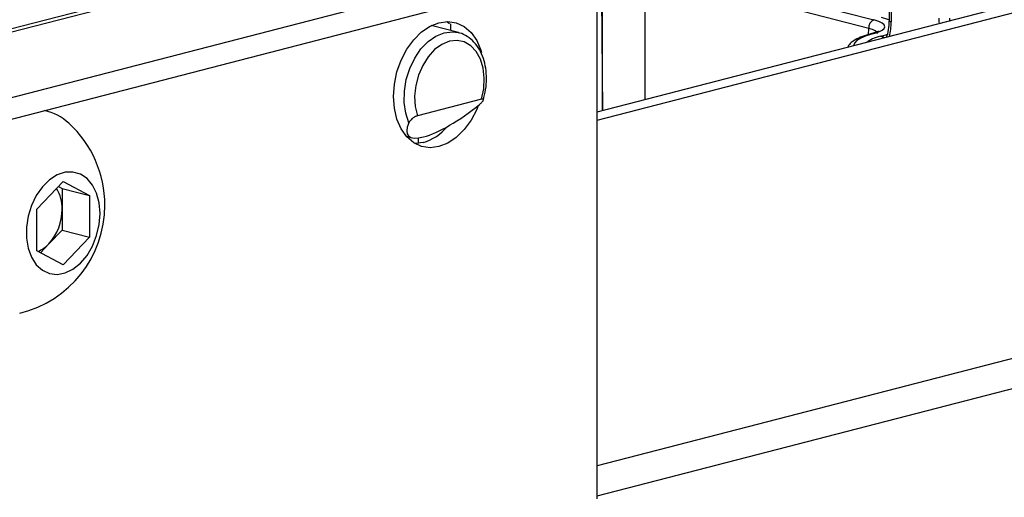
# Model space of a CAD drawing. Extents: x 0 to 4455, y 0 to 3150.
# Drawn here: x 1166 to 1249, y 2367 to 2407 of the extents above; entities that cross this region are included whole.
import ezdxf

# ---------------------------------------------------------------- set-up
doc = ezdxf.new("R2010")
doc.units = 0
doc.header["$LTSCALE"] = 15
doc.layers.get('0').update_dxf_attribs({"linetype": 'CONTINUOUS'})

msp = doc.modelspace()

# ---------------------------------------------------------------- linework, layer by layer
at = {"color": 7, "linetype": 'CONTINUOUS'}
for p, q in [((1239.032, 2425.083), (1238.916, 2406.942)), ((1239.215, 2424.97), (1239.099, 2406.829)), ((1214.876, 2419.025), (743.177, 2296.94)), ((743.822, 2296.855), (1215.815, 2419.016)), ((759.732, 2295.483), (1221.119, 2414.899)), ((759.732, 2293.672), (1221.119, 2413.088)), ((1214.49, 2366.837), (1214.49, 2411.372)), ((1218.909, 2411.845), (1237.656, 2406.993)), ((1214.49, 2399.273), (1259.126, 2410.826)), ((1214.839, 2411.108), (1214.914, 2399.383)), ((1214.932, 2399.388), (1214.932, 2411.132)), ((1237.214, 2406.28), (1218.467, 2411.132)), ((1218.467, 2411.132), (1218.467, 2400.303)), ((1214.49, 2398.587), (1259.126, 2410.14)), ((1202.864, 2405.923), (1200.591, 2406.512)), ((1202.212, 2406.674), (1202.209, 2406.093)), ((1237.207, 2405.77), (1237.214, 2406.28)), ((1237.499, 2405.85), (1237.407, 2405.826)), ((1237.656, 2405.849), (1237.563, 2405.825)), ((1238.208, 2405.62), (1238.281, 2405.639)), ((1204.796, 2400.335), (1199.434, 2398.947)), ((1168.404, 2399.344), (1168.212, 2399.394)), ((1198.504, 2397.239), (1198.969, 2397.118)), ((1199.906, 2396.711), (1199.245, 2396.619)), ((1199.508, 2396.637), (1199.508, 2397.099)), ((1167.555, 2391.125), (1169.765, 2393.439)), ((1169.765, 2393.439), (1171.975, 2392.269)), ((1169.37, 2393.026), (1169.677, 2392.863)), ((1169.677, 2392.863), (1171.975, 2392.269)), ((1169.677, 2392.863), (1169.677, 2391.121)), ((1171.975, 2392.269), (1171.975, 2388.783)), ((1167.555, 2387.639), (1167.555, 2391.125)), ((1169.677, 2391.121), (1169.677, 2389.378)), ((1169.677, 2389.378), (1168.572, 2388.221)), ((1169.677, 2389.378), (1171.975, 2388.783)), ((1171.975, 2388.783), (1169.765, 2386.468)), ((1169.765, 2386.468), (1167.555, 2387.639)), ((1168.572, 2388.221), (1167.862, 2387.477)), ((1259.126, 2381.162), (1214.49, 2369.609)), ((1214.49, 2367.108), (1259.087, 2378.651))]:
    msp.add_line(p, q, dxfattribs=at)
at = {"color": 7, "linetype": 'CONTINUOUS', "flags": 128}
for points in [[(1238.916, 2406.993), (1238.812, 2407.035), (1238.281, 2407.203)], [(1197.431, 2400.576), (1197.504, 2401.608), (1197.72, 2402.638), (1198.071, 2403.626), (1198.544, 2404.536), (1199.12, 2405.33), (1199.777, 2405.98), (1200.49, 2406.46), (1201.231, 2406.752), (1201.973, 2406.844), (1202.686, 2406.733), (1203.343, 2406.423), (1203.919, 2405.927), (1204.392, 2405.262), (1204.743, 2404.456), (1204.802, 2404.264)], [(1201.892, 2406.844), (1202.017, 2406.766), (1202.115, 2406.699)], [(1238.916, 2406.942), (1238.916, 2406.942), (1238.928, 2406.911), (1238.964, 2406.881), (1239.021, 2406.854), (1239.099, 2406.829)], [(1198.72, 2398.376), (1198.454, 2399.182), (1198.326, 2400.079), (1198.34, 2401.029), (1198.496, 2401.992), (1198.788, 2402.926), (1199.202, 2403.792), (1199.721, 2404.554), (1200.324, 2405.177), (1200.984, 2405.637), (1201.673, 2405.913), (1202.363, 2405.994), (1202.844, 2405.928)], [(1237.563, 2405.825), (1236.997, 2405.653), (1236.543, 2405.46), (1236.213, 2405.251), (1236.015, 2405.031), (1235.954, 2404.829)], [(1237.563, 2405.825), (1237.477, 2405.836), (1237.406, 2405.826)], [(1237.656, 2405.849), (1237.57, 2405.86), (1237.499, 2405.85)], [(1238.281, 2405.639), (1238.812, 2405.807), (1238.849, 2405.821)], [(1204.796, 2400.335), (1204.982, 2401.218), (1205.03, 2402.101), (1204.939, 2402.941), (1204.712, 2403.698), (1204.36, 2404.336), (1203.9, 2404.824), (1203.355, 2405.138), (1202.75, 2405.264), (1202.115, 2405.195), (1201.48, 2404.935), (1200.875, 2404.496), (1200.33, 2403.9), (1199.871, 2403.174), (1199.519, 2402.354), (1199.292, 2401.48), (1199.2, 2400.592), (1199.248, 2399.734), (1199.434, 2398.947)], [(1204.525, 2399.822), (1204.392, 2399.493), (1203.919, 2398.584), (1203.343, 2397.79), (1202.686, 2397.14), (1201.973, 2396.66), (1201.231, 2396.368), (1200.49, 2396.276), (1199.777, 2396.387), (1199.12, 2396.697), (1198.544, 2397.193), (1198.071, 2397.858), (1197.72, 2398.664), (1197.504, 2399.582), (1197.431, 2400.576)], [(1172.859, 2390.755), (1172.786, 2391.644), (1172.573, 2392.455), (1172.228, 2393.149), (1171.768, 2393.693), (1171.214, 2394.063), (1170.593, 2394.24), (1169.933, 2394.217), (1169.265, 2393.995), (1168.62, 2393.583), (1168.029, 2393.002), (1167.519, 2392.279), (1167.114, 2391.446), (1166.833, 2390.544), (1166.69, 2389.615), (1166.69, 2388.701), (1166.833, 2387.846), (1167.114, 2387.089), (1167.519, 2386.466), (1168.029, 2386.007), (1168.62, 2385.732), (1169.265, 2385.654), (1169.933, 2385.777), (1170.593, 2386.096), (1171.214, 2386.595), (1171.768, 2387.251), (1172.228, 2388.034), (1172.573, 2388.906), (1172.786, 2389.827), (1172.859, 2390.755)]]:
    msp.add_lwpolyline(points, dxfattribs=at)
at = {"color": 7, "linetype": 'CONTINUOUS'}
for centre, radius, start, end in [((1237.944, 2406.321), 0.731, 113.21247, 183.192), ((1238.07, 2405.152), 0.488, 40.93302, 73.5495), ((1238.143, 2405.171), 0.488, 40.93302, 73.5495), ((1167.311, 2395.188), 4.296, 46.81436, 78.04444), ((1163.948, 2391.459), 9.317, 0, 47.42991), ((1198.703, 2400.766), 4.229, 286.51507, 320.03297), ((1166.61, 2391.225), 3.069, 358.04255, 32.11631), ((1163.948, 2391.459), 9.317, 283.54845, 0), ((1165.378, 2391.098), 4.298, 317.98353, 0.30529), ((1166.75, 2389.887), 2.468, 291.40518, 317.55055)]:
    msp.add_arc(centre, radius, start, end, dxfattribs=at)
for centre, major_axis, ratio, start_param, end_param in [((1235.446, 2406.421), (3.125, 0), 0.258799, 5.497825, 7.068545), ((1236.005, 2407.63), (-1.049, 4.248), 0.685225, 4.055313, 4.357871), ((1245.825, 2406.421), (-0.929, 3.762), 0.685225, 1.216278, 1.33561), ((1246.267, 2406.53), (-0.772, 3.157), 0.68564, 1.217774, 1.287515), ((1241.302, 2404.819), (4.375, 0), 0.258799, 2.356233, 2.871653), ((1235.446, 2405.817), (2.5, 0.008), 0.258787, 6.275529, 7.067719), ((1203.243, 2400.918), (4.595, 3.606), 0.283656, 2.642525, 4.791651)]:
    msp.add_ellipse(centre, major_axis=major_axis, ratio=ratio, start_param=start_param, end_param=end_param, dxfattribs=at)
for points, knots in [([(1238.916, 2406.942), (1238.912, 2406.811), (1238.899, 2406.425), (1238.826, 2405.932), (1238.708, 2405.63), (1238.67, 2405.532)], [0, 0, 0, 0, 0.257155, 0.757417, 1, 1, 1, 1]), ([(1204.951, 2400.268), (1205.024, 2400.558), (1205.173, 2401.148), (1205.236, 2402.056), (1205.175, 2402.946), (1204.976, 2403.781), (1204.645, 2404.526), (1204.19, 2405.154), (1203.625, 2405.613), (1203.159, 2405.867), (1202.884, 2405.908), (1202.837, 2405.915)], [0, 0, 0, 0, 0.1188299, 0.2415667, 0.3647076, 0.4884002, 0.612508, 0.7360923, 0.8576229, 0.9758775, 1, 1, 1, 1]), ([(1237.407, 2405.826), (1237.278, 2405.791), (1236.896, 2405.686), (1236.346, 2405.478), (1235.873, 2405.191), (1235.574, 2404.935), (1235.492, 2404.749), (1235.472, 2404.704)], [0, 0, 0, 0, 0.142074, 0.42307, 0.714864, 0.931068, 1, 1, 1, 1]), ([(1238.018, 2406.044), (1238.021, 2406.048), (1238.033, 2406.061), (1237.915, 2405.982), (1237.718, 2405.91), (1237.551, 2405.864), (1237.499, 2405.85)], [0, 0, 0, 0, 0.129597, 0.456518, 0.83195, 1, 1, 1, 1]), ([(1204.627, 2399.905), (1204.699, 2399.967), (1204.823, 2400.075), (1204.929, 2400.208), (1204.965, 2400.292), (1204.949, 2400.339), (1204.892, 2400.355), (1204.828, 2400.341), (1204.796, 2400.335)], [0, 0, 0, 0, 0.2747155, 0.4710275, 0.6244221, 0.7506763, 0.8773217, 1, 1, 1, 1]), ([(1199.434, 2398.947), (1199.398, 2398.936), (1199.325, 2398.914), (1199.199, 2398.85), (1199.077, 2398.772), (1198.949, 2398.67), (1198.805, 2398.527), (1198.752, 2398.433), (1198.72, 2398.376)], [0, 0, 0, 0, 0.125922, 0.252389, 0.371503, 0.498808, 0.698002, 1, 1, 1, 1])]:
    msp.add_open_spline(points, degree=3, knots=knots, dxfattribs=at)

doc.saveas('drawing.dxf')
